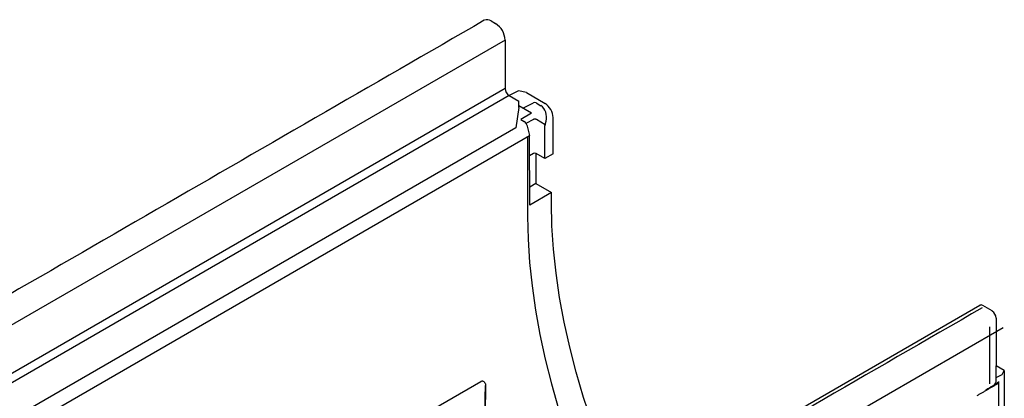
# Model space of a CAD drawing. Units: millimetres. Extents: x 117792 to 122707, y -3568 to 1918.
# Drawn here: x 121930 to 122038, y -1174 to -1133 of the extents above; entities that cross this region are included whole.
import ezdxf

# ---------------------------------------------------------------- set-up
doc = ezdxf.new("R2010")
doc.units = ezdxf.units.MM
doc.header["$LTSCALE"] = 2.5
doc.layers.add('BEMASS', color=10, linetype='Continuous')

msp = doc.modelspace()

# ---------------------------------------------------------------- linework, layer by layer
at = {"layer": 'BEMASS', "color": 0}
for p, q in [((121981.74, -1133.13), (121982.24, -1133.42)), ((121983.28, -1135.22), (121691.43, -1303.7)), ((121983.28, -1135.22), (121983.28, -1140.54)), ((121983.28, -1140.54), (121691.42, -1309.03)), ((121984.74, -1140.79), (121983.73, -1141.31)), ((121985.63, -1140.96), (121984.74, -1140.79)), ((121985.63, -1140.96), (121987.67, -1142.18)), ((121983.73, -1141.31), (121692.09, -1309.67)), ((121983.73, -1141.31), (121984.77, -1141.91)), ((121984.77, -1142.6), (121984.77, -1141.91)), ((121985.24, -1142.7), (121986.4, -1142.09)), ((121986.69, -1142.11), (121987.2, -1142.42)), ((121984.77, -1142.6), (121984.47, -1144.83)), ((121986.19, -1143.24), (121984.77, -1142.43)), ((121986.19, -1143.24), (121985, -1143.93)), ((121985, -1143.93), (121985.37, -1144.15)), ((121986.4, -1143.92), (121985.57, -1144.35)), ((121987.66, -1144.51), (121986.71, -1143.94)), ((121987.66, -1144.51), (121987.77, -1144.12)), ((121988.54, -1147.69), (121988.54, -1143.71)), ((121984.47, -1144.83), (121926.25, -1178.44)), ((121985.65, -1144.53), (121985.96, -1145.68)), ((121987.65, -1148.21), (121987.65, -1144.57)), ((121926.32, -1180.11), (121985.96, -1145.68)), ((121985.75, -1145.8), (121985.75, -1154.55)), ((121985.98, -1153.31), (121985.96, -1145.68)), ((121986.4, -1147.66), (121985.96, -1147.92)), ((121986.64, -1147.64), (121986.64, -1150.95)), ((121987.65, -1148.21), (121986.7, -1147.66)), ((121988.54, -1147.69), (121987.65, -1148.21)), ((121986.64, -1150.95), (121985.98, -1151.33)), ((121986.64, -1150.95), (121988.36, -1151.94)), ((121988.36, -1151.94), (121985.98, -1153.31)), ((121988.36, -1153.07), (121988.36, -1151.94)), ((121996.69, -1186.59), (122035.33, -1164.29)), ((122036.68, -1164.92), (122035.65, -1164.32)), ((122037.13, -1165.69), (122037.13, -1170.95)), ((121740.98, -1338.13), (122037.88, -1166.74)), ((122036.38, -1166.64), (122036.38, -1172.92)), ((122037.13, -1172.49), (122037.13, -1170.95)), ((122038.02, -1171.44), (122037.13, -1170.95)), ((122037.8, -1171.87), (122038.02, -1171.44)), ((122038.02, -1171.44), (122038.02, -1232.91)), ((122037.13, -1172.22), (122037.8, -1171.87)), ((121940.63, -1195.72), (121980.61, -1172.64)), ((121981.12, -1173.08), (121981.12, -1173.08)), ((122037.03, -1172.9), (122037.43, -1172.67)), ((122037.43, -1193.77), (122037.43, -1172.67))]:
    msp.add_line(p, q, dxfattribs=at)
at = {"layer": 'BEMASS', "color": 0, "flags": 128}
for points in [[(121996.69, -1186.59), (121996.17, -1185.46), (121994.95, -1182.71), (121993.83, -1179.95), (121992.81, -1177.17), (121991.89, -1174.4), (121991.07, -1171.63), (121990.36, -1168.88), (121989.75, -1166.15), (121989.25, -1163.45), (121988.86, -1160.78), (121988.58, -1158.16), (121988.41, -1155.59), (121988.36, -1153.07)], [(121985.75, -1154.55), (121985.81, -1157.04), (121985.97, -1159.59), (121986.23, -1162.18), (121986.61, -1164.82), (121987.09, -1167.49), (121987.67, -1170.19), (121988.36, -1172.91), (121989.14, -1175.65), (121990.03, -1178.4), (121991.01, -1181.15), (121992.09, -1183.89), (121993.26, -1186.62), (121993.96, -1188.17)], [(122035.65, -1164.32), (122035.56, -1164.28), (122035.47, -1164.26), (122035.4, -1164.27), (122035.33, -1164.29), (122035.33, -1164.29)]]:
    msp.add_lwpolyline(points, dxfattribs=at)
at = {"layer": 'BEMASS', "color": 0}
for centre, radius, start, end in [((121981.31, -1133.73), 0.74, 54.3824, 114.3071), ((121981.02, -1135.32), 2.26, 2.6055, 57.3945), ((121984.25, -1140.49), 0.969, 182.6055, 237.3945), ((121985.02, -1144.7), 0.657, 14.5185, 57.1078), ((121986.55, -1147.95), 0.323, 73.6141, 117.3903), ((121986.55, -1147.95), 0.323, 62.6097, 73.6141), ((122036.16, -1165.74), 0.968, 2.6055, 57.3945), ((122036.53, -1172.56), 0.605, 304.1262, 7.186)]:
    msp.add_arc(centre, radius, start, end, dxfattribs=at)
for centre, major_axis, ratio, start_param, end_param in [((121986.55, -1142.2), (0.21, -0.019), 0.616034, 0.908114, 2.373127), ((121987.65, -1143.2), (-0.63, 1.09), 0.57738, 3.928444, 5.481811), ((121986.87, -1143.6), (-0.13, 1.3), 0.727265, 4.236565, 5.789932), ((121986.69, -1145.04), (-0.28, 1.12), 0.28176, 0.007328, 0.06757), ((121986.41, -1145.06), (0.27, 1.13), 0.286474, 6.193653, 6.238851), ((121987.8, -1144.49), (0.105, 0.182), 0.577382, 2.006895, 2.355961), ((122037.12, -1172.5), (-0.216, 0.36), 0.587369, 3.132556, 3.918035)]:
    msp.add_ellipse(centre, major_axis=major_axis, ratio=ratio, start_param=start_param, end_param=end_param, dxfattribs=at)
for points, degree in [([(121981, -1133.05), (121684.11, -1304.45)], 1), ([(122035.6, -1164.57), (121738.7, -1335.96)], 1), ([(121980.61, -1172.64), (121980.61, -1172.64), (121980.61, -1172.64), (121980.61, -1172.64)], 3), ([(121981.04, -1176.66), (121981.08, -1175.46), (121981.11, -1174.27), (121981.12, -1173.08)], 3), ([(121981.12, -1173.08), (121981.11, -1174.28), (121981.11, -1175.49), (121981.1, -1176.69)], 3), ([(122035.05, -1174.18), (122037.34, -1172.86)], 1), ([(122036, -1173.56), (122036.87, -1173.06)], 1)]:
    msp.add_open_spline(points, degree=degree, dxfattribs=at)
for points, knots in [([(121986.7, -1143.94), (121986.66, -1143.91), (121986.61, -1143.89), (121986.5, -1143.89), (121986.45, -1143.9), (121986.41, -1143.91)], [0, 0, 0, 0, 0.5, 0.5, 1, 1, 1, 1]), ([(121980.61, -1172.64), (121980.64, -1172.62), (121980.67, -1172.61), (121980.74, -1172.59), (121980.77, -1172.59), (121980.83, -1172.6), (121980.86, -1172.6), (121980.92, -1172.63), (121980.94, -1172.65), (121981.02, -1172.71), (121981.05, -1172.77), (121981.11, -1172.91), (121981.12, -1172.99), (121981.12, -1173.08)], [0, 0, 0, 0, 0.125, 0.125, 0.25, 0.25, 0.375, 0.375, 0.5, 0.5, 0.75, 0.75, 1, 1, 1, 1])]:
    msp.add_open_spline(points, degree=3, knots=knots, dxfattribs=at)

doc.saveas('drawing.dxf')
